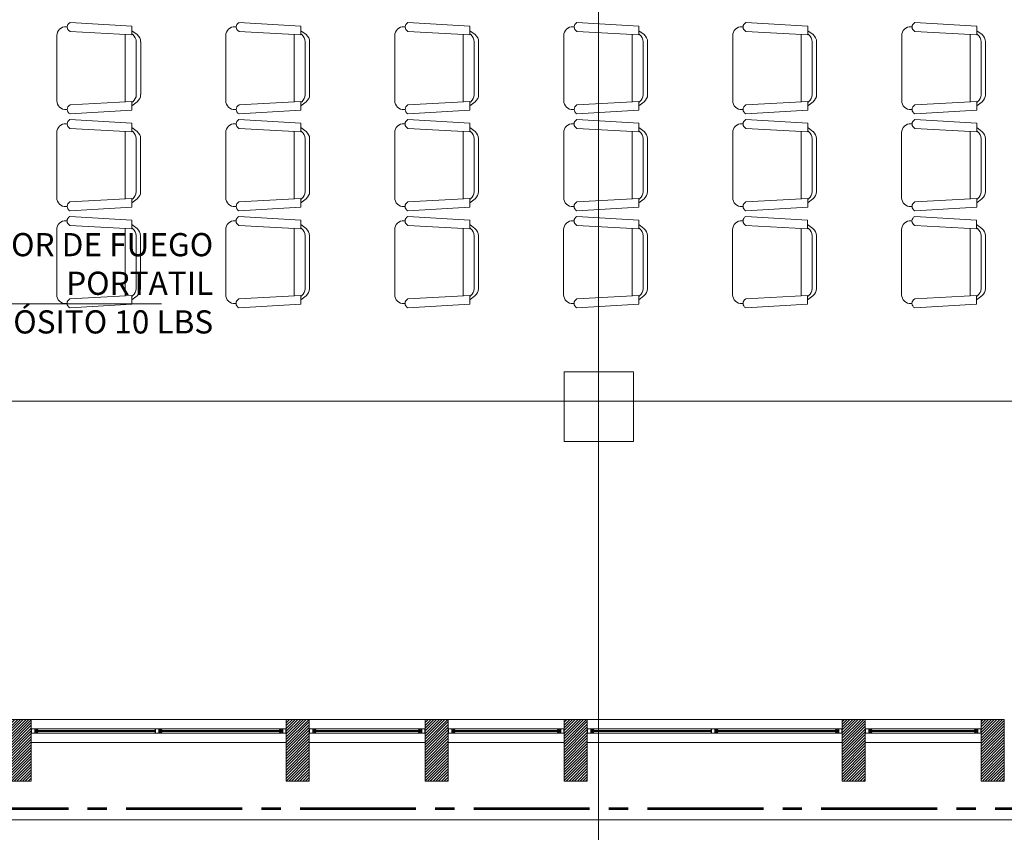
# Model space of a CAD drawing. Units: inches. Extents: x -403 to 2136, y -58 to 1667.
# Drawn here: x -316 to -309, y 157 to 162 of the extents above; entities that cross this region are included whole.
import ezdxf
from ezdxf import colors
from ezdxf.entities.mleader import LeaderData, LeaderLine
from ezdxf.math import Vec2, Vec3

# ---------------------------------------------------------------- set-up
doc = ezdxf.new("R2010")
doc.units = ezdxf.units.IN
doc.header["$MEASUREMENT"] = 0
doc.linetypes.add('CENTER2', pattern=[1.125, 0.75, -0.125, 0.125, -0.125])
for name, color, linetype, lineweight in [('1. ARQUITECTONICO', 251, 'Continuous', 0), ('HS INCENDIO', 13, 'CENTER2', 53), ('HS TEXTOS', 7, 'Continuous', 20)]:
    doc.layers.add(name, color=color, linetype=linetype, lineweight=lineweight)
doc.styles.add('100', font='simplex.shx', dxfattribs={"width": 0.8, "height": 0.17})
pattern_1 = [(45, (-301.182008, 169.56767), (-0.008980256, 0.008980256), [])]

msp = doc.modelspace()

# ---------------------------------------------------------------- hatches: boundary and pattern name
at = {"layer": '1. ARQUITECTONICO'}
h = msp.add_hatch(dxfattribs=at)
h.set_pattern_fill('LINE', color=256, scale=0.004, angle=45)
h.set_pattern_definition(pattern_1)
h.paths.add_polyline_path([(-315.582, 157.2727), (-315.582, 157.6727), (-315.432, 157.6727), (-315.432, 157.2727)])
h = msp.add_hatch(dxfattribs=at)
h.set_pattern_fill('LINE', color=256, scale=0.004, angle=45)
h.set_pattern_definition(pattern_1)
h.paths.add_polyline_path([(-313.782, 157.2727), (-313.782, 157.6727), (-313.632, 157.6727), (-313.632, 157.2727)])
h = msp.add_hatch(dxfattribs=at)
h.set_pattern_fill('LINE', color=256, scale=0.004, angle=45)
h.set_pattern_definition(pattern_1)
h.paths.add_polyline_path([(-312.882, 157.2727), (-312.882, 157.6727), (-312.732, 157.6727), (-312.732, 157.2727)])
h = msp.add_hatch(dxfattribs=at)
h.set_pattern_fill('LINE', color=256, scale=0.004, angle=45)
h.set_pattern_definition(pattern_1)
h.paths.add_polyline_path([(-311.982, 157.2727), (-311.982, 157.6727), (-311.832, 157.6727), (-311.832, 157.2727)])
h = msp.add_hatch(dxfattribs=at)
h.set_pattern_fill('LINE', color=256, scale=0.004, angle=45)
h.set_pattern_definition(pattern_1)
h.paths.add_polyline_path([(-310.182, 157.2727), (-310.182, 157.6727), (-310.032, 157.6727), (-310.032, 157.2727)])
h = msp.add_hatch(dxfattribs=at)
h.set_pattern_fill('LINE', color=256, scale=0.004, angle=45)
h.set_pattern_definition(pattern_1)
h.paths.add_polyline_path([(-309.282, 157.2727), (-309.282, 157.6727), (-309.132, 157.6727), (-309.132, 157.2727)])

# ---------------------------------------------------------------- linework, layer by layer
for p, q in [((-311.7594, 171.9103), (-311.7594, 150.9635)), ((-315.1811, 162.1841), (-314.7809, 162.1603)), ((-314.0871, 162.1841), (-313.6868, 162.1603)), ((-312.993, 162.1841), (-312.5928, 162.1603)), ((-311.899, 162.1841), (-311.4987, 162.1603)), ((-310.8049, 162.1841), (-310.4046, 162.1603)), ((-309.7109, 162.1841), (-309.3106, 162.1603)), ((-315.2063, 162.157), (-315.1994, 162.1566)), ((-315.1811, 162.127), (-314.7809, 162.1048)), ((-314.7809, 162.1603), (-314.7809, 162.1048)), ((-314.7466, 162.106), (-314.7809, 162.1317)), ((-314.1122, 162.157), (-314.1053, 162.1566)), ((-314.0871, 162.127), (-313.6868, 162.1048)), ((-313.6868, 162.1603), (-313.6868, 162.1048)), ((-313.6525, 162.106), (-313.6868, 162.1317)), ((-313.0182, 162.157), (-313.0113, 162.1566)), ((-312.993, 162.127), (-312.5928, 162.1048)), ((-312.5928, 162.1603), (-312.5928, 162.1048)), ((-312.5585, 162.106), (-312.5928, 162.1317)), ((-311.9241, 162.157), (-311.9172, 162.1566)), ((-311.899, 162.127), (-311.4987, 162.1048)), ((-311.4987, 162.1603), (-311.4987, 162.1048)), ((-311.4644, 162.106), (-311.4987, 162.1317)), ((-310.83, 162.157), (-310.8231, 162.1566)), ((-310.8049, 162.127), (-310.4046, 162.1048)), ((-310.4046, 162.1603), (-310.4046, 162.1048)), ((-310.3704, 162.106), (-310.4046, 162.1317)), ((-309.736, 162.157), (-309.7291, 162.1566)), ((-309.7109, 162.127), (-309.3106, 162.1048)), ((-309.3106, 162.1603), (-309.3106, 162.1048)), ((-309.2763, 162.106), (-309.3106, 162.1317)), ((-315.2666, 161.6779), (-315.2666, 162.0999)), ((-314.8235, 162.1071), (-314.8237, 161.6706)), ((-314.7752, 162.106), (-314.7809, 162.1103)), ((-314.7523, 162.0603), (-314.7523, 161.7175)), ((-314.7237, 162.0603), (-314.7237, 161.7175)), ((-314.1725, 161.6779), (-314.1725, 162.0999)), ((-313.7295, 162.1071), (-313.7297, 161.6706)), ((-313.6811, 162.106), (-313.6868, 162.1103)), ((-313.6582, 162.0603), (-313.6582, 161.7175)), ((-313.6297, 162.0603), (-313.6297, 161.7175)), ((-313.0785, 161.6779), (-313.0785, 162.0999)), ((-312.6354, 162.1071), (-312.6356, 161.6706)), ((-312.587, 162.106), (-312.5928, 162.1103)), ((-312.5642, 162.0603), (-312.5642, 161.7175)), ((-312.5356, 162.0603), (-312.5356, 161.7175)), ((-311.9844, 161.6779), (-311.9844, 162.0999)), ((-311.5413, 162.1071), (-311.5415, 161.6706)), ((-311.493, 162.106), (-311.4987, 162.1103)), ((-311.4701, 162.0603), (-311.4701, 161.7175)), ((-311.4416, 162.0603), (-311.4416, 161.7175)), ((-310.8904, 161.6779), (-310.8904, 162.0999)), ((-310.4473, 162.1071), (-310.4475, 161.6706)), ((-310.3989, 162.106), (-310.4046, 162.1103)), ((-310.3761, 162.0603), (-310.3761, 161.7175)), ((-310.3475, 162.0603), (-310.3475, 161.7175)), ((-309.7963, 161.6779), (-309.7963, 162.0999)), ((-309.3532, 162.1071), (-309.3534, 161.6706)), ((-309.3049, 162.106), (-309.3106, 162.1103)), ((-309.282, 162.0603), (-309.282, 161.7174)), ((-309.2534, 162.0603), (-309.2534, 161.7174)), ((-315.1811, 161.6508), (-314.7809, 161.673)), ((-314.7809, 161.6175), (-314.7809, 161.673)), ((-314.7466, 161.6717), (-314.7809, 161.646)), ((-314.7752, 161.6717), (-314.7809, 161.6675)), ((-314.0871, 161.6508), (-313.6868, 161.673)), ((-313.6868, 161.6175), (-313.6868, 161.673)), ((-313.6525, 161.6717), (-313.6868, 161.646)), ((-313.6811, 161.6717), (-313.6868, 161.6675)), ((-312.993, 161.6508), (-312.5928, 161.673)), ((-312.5928, 161.6175), (-312.5928, 161.673)), ((-312.5585, 161.6717), (-312.5928, 161.646)), ((-312.587, 161.6717), (-312.5928, 161.6675)), ((-311.899, 161.6508), (-311.4987, 161.673)), ((-311.4987, 161.6175), (-311.4987, 161.673)), ((-311.4644, 161.6717), (-311.4987, 161.646)), ((-311.493, 161.6717), (-311.4987, 161.6675)), ((-310.8049, 161.6508), (-310.4046, 161.673)), ((-310.4046, 161.6175), (-310.4046, 161.673)), ((-310.3704, 161.6717), (-310.4046, 161.646)), ((-310.3989, 161.6717), (-310.4046, 161.6675)), ((-309.7109, 161.6508), (-309.3106, 161.673)), ((-309.3106, 161.6174), (-309.3106, 161.673)), ((-309.2763, 161.6717), (-309.3106, 161.646)), ((-309.3049, 161.6717), (-309.3106, 161.6674)), ((-315.2063, 161.6208), (-315.1994, 161.6212)), ((-315.1811, 161.5936), (-314.7809, 161.6175)), ((-314.1122, 161.6208), (-314.1053, 161.6212)), ((-314.0871, 161.5936), (-313.6868, 161.6175)), ((-313.0182, 161.6208), (-313.0113, 161.6212)), ((-312.993, 161.5936), (-312.5928, 161.6175)), ((-311.9241, 161.6208), (-311.9172, 161.6212)), ((-311.899, 161.5936), (-311.4987, 161.6175)), ((-310.83, 161.6208), (-310.8231, 161.6212)), ((-310.8049, 161.5936), (-310.4046, 161.6175)), ((-309.736, 161.6208), (-309.7291, 161.6212)), ((-309.7109, 161.5936), (-309.3106, 161.6174)), ((-315.1814, 161.5562), (-314.7812, 161.5324)), ((-314.0874, 161.5562), (-313.6871, 161.5324)), ((-312.9933, 161.5562), (-312.5931, 161.5324)), ((-311.8993, 161.5562), (-311.499, 161.5324)), ((-310.8052, 161.5562), (-310.4049, 161.5324)), ((-309.7112, 161.5562), (-309.3109, 161.5324)), ((-315.2066, 161.529), (-315.1997, 161.5287)), ((-315.1814, 161.4991), (-314.7812, 161.4768)), ((-314.8238, 161.4792), (-314.824, 161.0427)), ((-314.7812, 161.5324), (-314.7812, 161.4768)), ((-314.7469, 161.4781), (-314.7812, 161.5038)), ((-314.7755, 161.4781), (-314.7812, 161.4824)), ((-314.1125, 161.529), (-314.1056, 161.5287)), ((-314.0874, 161.4991), (-313.6871, 161.4768)), ((-313.7298, 161.4792), (-313.73, 161.0427)), ((-313.6871, 161.5324), (-313.6871, 161.4768)), ((-313.6528, 161.4781), (-313.6871, 161.5038)), ((-313.6814, 161.4781), (-313.6871, 161.4824)), ((-313.0185, 161.529), (-313.0116, 161.5286)), ((-312.9933, 161.4991), (-312.5931, 161.4768)), ((-312.6357, 161.4792), (-312.6359, 161.0427)), ((-312.5931, 161.5324), (-312.5931, 161.4768)), ((-312.5588, 161.4781), (-312.5931, 161.5038)), ((-312.5873, 161.4781), (-312.5931, 161.4824)), ((-311.9244, 161.529), (-311.9175, 161.5286)), ((-311.8993, 161.4991), (-311.499, 161.4768)), ((-311.5416, 161.4792), (-311.5418, 161.0427)), ((-311.499, 161.5324), (-311.499, 161.4768)), ((-311.4647, 161.4781), (-311.499, 161.5038)), ((-311.4933, 161.4781), (-311.499, 161.4824)), ((-310.8303, 161.529), (-310.8234, 161.5286)), ((-310.8052, 161.4991), (-310.4049, 161.4768)), ((-310.4476, 161.4792), (-310.4478, 161.0427)), ((-310.4049, 161.5324), (-310.4049, 161.4768)), ((-310.3707, 161.4781), (-310.4049, 161.5038)), ((-310.3992, 161.4781), (-310.4049, 161.4824)), ((-309.7363, 161.529), (-309.7294, 161.5286)), ((-309.7112, 161.4991), (-309.3109, 161.4768)), ((-309.3535, 161.4792), (-309.3537, 161.0427)), ((-309.3109, 161.5324), (-309.3109, 161.4768)), ((-309.2766, 161.4781), (-309.3109, 161.5038)), ((-309.3052, 161.4781), (-309.3109, 161.4824)), ((-315.2669, 161.0499), (-315.2669, 161.472)), ((-314.7526, 161.4324), (-314.7526, 161.0895)), ((-314.724, 161.4324), (-314.724, 161.0895)), ((-314.1728, 161.0499), (-314.1728, 161.472)), ((-313.6585, 161.4324), (-313.6585, 161.0895)), ((-313.63, 161.4324), (-313.63, 161.0895)), ((-313.0788, 161.0499), (-313.0788, 161.472)), ((-312.5645, 161.4324), (-312.5645, 161.0895)), ((-312.5359, 161.4324), (-312.5359, 161.0895)), ((-311.9847, 161.0499), (-311.9847, 161.472)), ((-311.4704, 161.4324), (-311.4704, 161.0895)), ((-311.4419, 161.4324), (-311.4419, 161.0895)), ((-310.8907, 161.0499), (-310.8907, 161.472)), ((-310.3764, 161.4324), (-310.3764, 161.0895)), ((-310.3478, 161.4324), (-310.3478, 161.0895)), ((-309.7966, 161.0499), (-309.7966, 161.472)), ((-309.2823, 161.4324), (-309.2823, 161.0895)), ((-309.2537, 161.4324), (-309.2537, 161.0895)), ((-315.1814, 161.0228), (-314.7812, 161.0451)), ((-314.7812, 160.9895), (-314.7812, 161.0451)), ((-314.7469, 161.0438), (-314.7812, 161.0181)), ((-314.7755, 161.0438), (-314.7812, 161.0395)), ((-314.0874, 161.0228), (-313.6871, 161.0451)), ((-313.6871, 160.9895), (-313.6871, 161.0451)), ((-313.6528, 161.0438), (-313.6871, 161.0181)), ((-313.6814, 161.0438), (-313.6871, 161.0395)), ((-312.9933, 161.0228), (-312.5931, 161.0451)), ((-312.5931, 160.9895), (-312.5931, 161.0451)), ((-312.5588, 161.0438), (-312.5931, 161.0181)), ((-312.5873, 161.0438), (-312.5931, 161.0395)), ((-311.8993, 161.0228), (-311.499, 161.0451)), ((-311.499, 160.9895), (-311.499, 161.0451)), ((-311.4647, 161.0438), (-311.499, 161.0181)), ((-311.4933, 161.0438), (-311.499, 161.0395)), ((-310.8052, 161.0228), (-310.4049, 161.0451)), ((-310.4049, 160.9895), (-310.4049, 161.0451)), ((-310.3707, 161.0438), (-310.4049, 161.0181)), ((-310.3992, 161.0438), (-310.4049, 161.0395)), ((-309.7112, 161.0228), (-309.3109, 161.0451)), ((-309.3109, 160.9895), (-309.3109, 161.0451)), ((-309.2766, 161.0438), (-309.3109, 161.0181)), ((-309.3052, 161.0438), (-309.3109, 161.0395)), ((-315.2066, 160.9929), (-315.1997, 160.9933)), ((-315.1814, 160.9657), (-314.7812, 160.9895)), ((-314.1125, 160.9929), (-314.1056, 160.9933)), ((-314.0874, 160.9657), (-313.6871, 160.9895)), ((-313.0185, 160.9929), (-313.0116, 160.9933)), ((-312.9933, 160.9657), (-312.5931, 160.9895)), ((-311.9244, 160.9929), (-311.9175, 160.9933)), ((-311.8993, 160.9657), (-311.499, 160.9895)), ((-310.8303, 160.9929), (-310.8234, 160.9933)), ((-310.8052, 160.9657), (-310.4049, 160.9895)), ((-309.7363, 160.9929), (-309.7294, 160.9933)), ((-309.7112, 160.9657), (-309.3109, 160.9895)), ((-315.1817, 160.9283), (-314.7815, 160.9045)), ((-314.0877, 160.9283), (-313.6874, 160.9045)), ((-312.9936, 160.9283), (-312.5934, 160.9045)), ((-311.8996, 160.9283), (-311.4993, 160.9045)), ((-310.8055, 160.9283), (-310.4052, 160.9044)), ((-309.7115, 160.9283), (-309.3112, 160.9044)), ((-315.2672, 160.422), (-315.2672, 160.8441)), ((-315.2069, 160.9011), (-315.2, 160.9007)), ((-315.1817, 160.8711), (-314.7815, 160.8489)), ((-314.8241, 160.8513), (-314.8243, 160.4148)), ((-314.7815, 160.9045), (-314.7815, 160.8489)), ((-314.7472, 160.8502), (-314.7815, 160.8759)), ((-314.7758, 160.8502), (-314.7815, 160.8545)), ((-314.1731, 160.422), (-314.1731, 160.8441)), ((-314.1128, 160.9011), (-314.1059, 160.9007)), ((-314.0877, 160.8711), (-313.6874, 160.8489)), ((-313.7301, 160.8513), (-313.7303, 160.4148)), ((-313.6874, 160.9045), (-313.6874, 160.8489)), ((-313.6531, 160.8502), (-313.6874, 160.8759)), ((-313.6817, 160.8502), (-313.6874, 160.8545)), ((-313.0791, 160.422), (-313.0791, 160.844)), ((-313.0188, 160.9011), (-313.0119, 160.9007)), ((-312.9936, 160.8711), (-312.5934, 160.8489)), ((-312.636, 160.8513), (-312.6362, 160.4148)), ((-312.5934, 160.9045), (-312.5934, 160.8489)), ((-312.5591, 160.8502), (-312.5934, 160.8759)), ((-312.5876, 160.8502), (-312.5934, 160.8545)), ((-311.985, 160.422), (-311.985, 160.844)), ((-311.9247, 160.9011), (-311.9178, 160.9007)), ((-311.8996, 160.8711), (-311.4993, 160.8489)), ((-311.5419, 160.8513), (-311.5421, 160.4148)), ((-311.4993, 160.9045), (-311.4993, 160.8489)), ((-311.465, 160.8502), (-311.4993, 160.8759)), ((-311.4936, 160.8502), (-311.4993, 160.8545)), ((-310.891, 160.422), (-310.891, 160.844)), ((-310.8306, 160.9011), (-310.8237, 160.9007)), ((-310.8055, 160.8711), (-310.4052, 160.8489)), ((-310.4479, 160.8513), (-310.4481, 160.4148)), ((-310.4052, 160.9044), (-310.4052, 160.8489)), ((-310.371, 160.8502), (-310.4052, 160.8759)), ((-310.3995, 160.8502), (-310.4052, 160.8544)), ((-309.7969, 160.422), (-309.7969, 160.844)), ((-309.7366, 160.9011), (-309.7297, 160.9007)), ((-309.7115, 160.8711), (-309.3112, 160.8489)), ((-309.3538, 160.8513), (-309.354, 160.4148)), ((-309.3112, 160.9044), (-309.3112, 160.8489)), ((-309.2769, 160.8502), (-309.3112, 160.8759)), ((-309.3055, 160.8502), (-309.3112, 160.8544)), ((-314.7529, 160.8045), (-314.7529, 160.4616)), ((-314.7243, 160.8045), (-314.7243, 160.4616)), ((-313.6588, 160.8045), (-313.6588, 160.4616)), ((-313.6303, 160.8045), (-313.6303, 160.4616)), ((-312.5648, 160.8045), (-312.5648, 160.4616)), ((-312.5362, 160.8045), (-312.5362, 160.4616)), ((-311.4707, 160.8045), (-311.4707, 160.4616)), ((-311.4422, 160.8045), (-311.4422, 160.4616)), ((-310.3767, 160.8044), (-310.3767, 160.4616)), ((-310.3481, 160.8044), (-310.3481, 160.4616)), ((-309.2826, 160.8044), (-309.2826, 160.4616)), ((-309.254, 160.8044), (-309.254, 160.4616)), ((-315.1817, 160.3949), (-314.7815, 160.4172)), ((-314.7815, 160.3616), (-314.7815, 160.4172)), ((-314.7472, 160.4159), (-314.7815, 160.3902)), ((-314.7758, 160.4159), (-314.7815, 160.4116)), ((-314.0877, 160.3949), (-313.6874, 160.4172)), ((-313.6874, 160.3616), (-313.6874, 160.4172)), ((-313.6531, 160.4159), (-313.6874, 160.3902)), ((-313.6817, 160.4159), (-313.6874, 160.4116)), ((-312.9936, 160.3949), (-312.5934, 160.4172)), ((-312.5934, 160.3616), (-312.5934, 160.4172)), ((-312.5591, 160.4159), (-312.5934, 160.3902)), ((-312.5876, 160.4159), (-312.5934, 160.4116)), ((-311.8996, 160.3949), (-311.4993, 160.4171)), ((-311.4993, 160.3616), (-311.4993, 160.4171)), ((-311.465, 160.4159), (-311.4993, 160.3902)), ((-311.4936, 160.4159), (-311.4993, 160.4116)), ((-310.8055, 160.3949), (-310.4052, 160.4171)), ((-310.4052, 160.3616), (-310.4052, 160.4171)), ((-310.371, 160.4159), (-310.4052, 160.3902)), ((-310.3995, 160.4159), (-310.4052, 160.4116)), ((-309.7115, 160.3949), (-309.3112, 160.4171)), ((-309.3112, 160.3616), (-309.3112, 160.4171)), ((-309.2769, 160.4159), (-309.3112, 160.3902)), ((-309.3055, 160.4159), (-309.3112, 160.4116)), ((-315.2069, 160.365), (-315.2, 160.3653)), ((-315.1817, 160.3378), (-314.7815, 160.3616)), ((-314.1128, 160.365), (-314.1059, 160.3653)), ((-314.0877, 160.3378), (-313.6874, 160.3616)), ((-313.0188, 160.3649), (-313.0119, 160.3653)), ((-312.9936, 160.3378), (-312.5934, 160.3616)), ((-311.9247, 160.3649), (-311.9178, 160.3653)), ((-311.8996, 160.3378), (-311.4993, 160.3616)), ((-310.8306, 160.3649), (-310.8237, 160.3653)), ((-310.8055, 160.3378), (-310.4052, 160.3616)), ((-309.7366, 160.3649), (-309.7297, 160.3653)), ((-309.7115, 160.3378), (-309.3112, 160.3616)), ((-320.9294, 159.7337), (-252.7018, 159.7337)), ((-313.782, 157.6727), (-315.432, 157.6727)), ((-313.632, 157.6727), (-312.882, 157.6727)), ((-312.732, 157.6727), (-311.982, 157.6727)), ((-310.182, 157.6727), (-311.832, 157.6727)), ((-310.032, 157.6727), (-309.282, 157.6727)), ((-315.392, 157.6127), (-313.822, 157.6127)), ((-314.6291, 157.6007), (-315.39, 157.6007)), ((-315.39, 157.5947), (-314.6291, 157.5947)), ((-313.824, 157.6007), (-314.5968, 157.6007)), ((-314.5968, 157.5947), (-313.824, 157.5947)), ((-312.922, 157.6127), (-313.592, 157.6127)), ((-313.59, 157.6007), (-312.924, 157.6007)), ((-312.924, 157.5947), (-313.59, 157.5947)), ((-312.022, 157.6127), (-312.692, 157.6127)), ((-312.69, 157.6007), (-312.024, 157.6007)), ((-312.024, 157.5947), (-312.69, 157.5947)), ((-311.792, 157.6127), (-310.222, 157.6127)), ((-311.0291, 157.6007), (-311.79, 157.6007)), ((-311.79, 157.5947), (-311.0291, 157.5947)), ((-310.224, 157.6007), (-310.9968, 157.6007)), ((-310.9968, 157.5947), (-310.224, 157.5947)), ((-309.322, 157.6127), (-309.992, 157.6127)), ((-309.99, 157.6007), (-309.324, 157.6007)), ((-309.324, 157.5947), (-309.99, 157.5947)), ((-315.392, 157.5827), (-313.822, 157.5827)), ((-312.922, 157.5827), (-313.592, 157.5827)), ((-312.022, 157.5827), (-312.692, 157.5827)), ((-311.792, 157.5827), (-310.222, 157.5827)), ((-309.322, 157.5827), (-309.992, 157.5827)), ((-313.782, 157.5227), (-315.432, 157.5227)), ((-313.632, 157.5227), (-312.882, 157.5227)), ((-312.732, 157.5227), (-311.982, 157.5227)), ((-310.182, 157.5227), (-311.832, 157.5227)), ((-310.032, 157.5227), (-309.282, 157.5227)), ((-318.782, 157.0227), (-307.482, 157.0227))]:
    msp.add_line(p, q, dxfattribs=at)
for points in [[(-311.982, 159.9227), (-311.532, 159.9227), (-311.532, 159.4727), (-311.982, 159.4727)], [(-315.582, 157.2727), (-315.582, 157.6727), (-315.432, 157.6727), (-315.432, 157.2727)], [(-313.782, 157.2727), (-313.782, 157.6727), (-313.632, 157.6727), (-313.632, 157.2727)], [(-312.882, 157.2727), (-312.882, 157.6727), (-312.732, 157.6727), (-312.732, 157.2727)], [(-311.982, 157.2727), (-311.982, 157.6727), (-311.832, 157.6727), (-311.832, 157.2727)], [(-310.182, 157.2727), (-310.182, 157.6727), (-310.032, 157.6727), (-310.032, 157.2727)], [(-309.282, 157.2727), (-309.282, 157.6727), (-309.132, 157.6727), (-309.132, 157.2727)]]:
    msp.add_lwpolyline(points, close=True, dxfattribs=at)
at = {"layer": '1. ARQUITECTONICO', "flags": 128}
for points in [[(-315.392, 157.5827), (-315.392, 157.5907), (-315.394, 157.5907), (-315.394, 157.5847), (-315.408, 157.5847), (-315.408, 157.6107), (-315.394, 157.6107), (-315.394, 157.6047), (-315.392, 157.6047), (-315.392, 157.6127), (-315.41, 157.6127), (-315.432, 157.6127), (-315.432, 157.5827), (-315.4141, 157.5827)], [(-315.43, 157.5847), (-315.41, 157.5847), (-315.41, 157.6107), (-315.43, 157.6107)], [(-315.4027, 157.5907), (-315.394, 157.5907), (-315.39, 157.5907), (-315.39, 157.5947), (-315.3997, 157.5947), (-315.3997, 157.6007), (-315.39, 157.6007), (-315.39, 157.6047), (-315.394, 157.6047), (-315.4027, 157.6047), (-315.4027, 157.5947)], [(-314.5891, 157.6127), (-314.5891, 157.6047), (-314.5911, 157.6047), (-314.5911, 157.6107), (-314.605, 157.6107), (-314.605, 157.5847), (-314.5911, 157.5847), (-314.5911, 157.5907), (-314.5891, 157.5907), (-314.5891, 157.5827), (-314.607, 157.5827), (-314.6291, 157.5827), (-314.6291, 157.6127), (-314.6111, 157.6127)], [(-314.6271, 157.6107), (-314.607, 157.6107), (-314.607, 157.5847), (-314.6271, 157.5847)], [(-314.5998, 157.6047), (-314.5911, 157.6047), (-314.5871, 157.6047), (-314.5871, 157.6007), (-314.5968, 157.6007), (-314.5968, 157.5947), (-314.5871, 157.5947), (-314.5871, 157.5907), (-314.5911, 157.5907), (-314.5998, 157.5907), (-314.5998, 157.6007)], [(-313.8113, 157.5907), (-313.82, 157.5907), (-313.824, 157.5907), (-313.824, 157.5947), (-313.8143, 157.5947), (-313.8143, 157.6007), (-313.824, 157.6007), (-313.824, 157.6047), (-313.82, 157.6047), (-313.8113, 157.6047), (-313.8113, 157.5947)], [(-313.822, 157.5827), (-313.822, 157.5907), (-313.82, 157.5907), (-313.82, 157.5847), (-313.8061, 157.5847), (-313.8061, 157.6107), (-313.82, 157.6107), (-313.82, 157.6047), (-313.822, 157.6047), (-313.822, 157.6127), (-313.8041, 157.6127), (-313.782, 157.6127), (-313.782, 157.5827), (-313.8, 157.5827)], [(-313.784, 157.5847), (-313.8041, 157.5847), (-313.8041, 157.6107), (-313.784, 157.6107)], [(-313.592, 157.5827), (-313.592, 157.5907), (-313.594, 157.5907), (-313.594, 157.5847), (-313.608, 157.5847), (-313.608, 157.6107), (-313.594, 157.6107), (-313.594, 157.6047), (-313.592, 157.6047), (-313.592, 157.6127), (-313.61, 157.6127), (-313.632, 157.6127), (-313.632, 157.5827), (-313.6141, 157.5827)], [(-313.63, 157.5847), (-313.61, 157.5847), (-313.61, 157.6107), (-313.63, 157.6107)], [(-313.6027, 157.5907), (-313.594, 157.5907), (-313.59, 157.5907), (-313.59, 157.5947), (-313.5997, 157.5947), (-313.5997, 157.6007), (-313.59, 157.6007), (-313.59, 157.6047), (-313.594, 157.6047), (-313.6027, 157.6047), (-313.6027, 157.5947)], [(-312.9113, 157.5907), (-312.92, 157.5907), (-312.924, 157.5907), (-312.924, 157.5947), (-312.9143, 157.5947), (-312.9143, 157.6007), (-312.924, 157.6007), (-312.924, 157.6047), (-312.92, 157.6047), (-312.9113, 157.6047), (-312.9113, 157.5947)], [(-312.922, 157.5827), (-312.922, 157.5907), (-312.92, 157.5907), (-312.92, 157.5847), (-312.9061, 157.5847), (-312.9061, 157.6107), (-312.92, 157.6107), (-312.92, 157.6047), (-312.922, 157.6047), (-312.922, 157.6127), (-312.9041, 157.6127), (-312.882, 157.6127), (-312.882, 157.5827), (-312.9, 157.5827)], [(-312.884, 157.5847), (-312.9041, 157.5847), (-312.9041, 157.6107), (-312.884, 157.6107)], [(-312.692, 157.5827), (-312.692, 157.5907), (-312.694, 157.5907), (-312.694, 157.5847), (-312.708, 157.5847), (-312.708, 157.6107), (-312.694, 157.6107), (-312.694, 157.6047), (-312.692, 157.6047), (-312.692, 157.6127), (-312.71, 157.6127), (-312.732, 157.6127), (-312.732, 157.5827), (-312.7141, 157.5827)], [(-312.73, 157.5847), (-312.71, 157.5847), (-312.71, 157.6107), (-312.73, 157.6107)], [(-312.7027, 157.5907), (-312.694, 157.5907), (-312.69, 157.5907), (-312.69, 157.5947), (-312.6997, 157.5947), (-312.6997, 157.6007), (-312.69, 157.6007), (-312.69, 157.6047), (-312.694, 157.6047), (-312.7027, 157.6047), (-312.7027, 157.5947)], [(-312.0113, 157.5907), (-312.02, 157.5907), (-312.024, 157.5907), (-312.024, 157.5947), (-312.0143, 157.5947), (-312.0143, 157.6007), (-312.024, 157.6007), (-312.024, 157.6047), (-312.02, 157.6047), (-312.0113, 157.6047), (-312.0113, 157.5947)], [(-312.022, 157.5827), (-312.022, 157.5907), (-312.02, 157.5907), (-312.02, 157.5847), (-312.0061, 157.5847), (-312.0061, 157.6107), (-312.02, 157.6107), (-312.02, 157.6047), (-312.022, 157.6047), (-312.022, 157.6127), (-312.0041, 157.6127), (-311.982, 157.6127), (-311.982, 157.5827), (-312, 157.5827)], [(-311.984, 157.5847), (-312.0041, 157.5847), (-312.0041, 157.6107), (-311.984, 157.6107)], [(-311.792, 157.5827), (-311.792, 157.5907), (-311.794, 157.5907), (-311.794, 157.5847), (-311.808, 157.5847), (-311.808, 157.6107), (-311.794, 157.6107), (-311.794, 157.6047), (-311.792, 157.6047), (-311.792, 157.6127), (-311.81, 157.6127), (-311.832, 157.6127), (-311.832, 157.5827), (-311.8141, 157.5827)], [(-311.83, 157.5847), (-311.81, 157.5847), (-311.81, 157.6107), (-311.83, 157.6107)], [(-311.8027, 157.5907), (-311.794, 157.5907), (-311.79, 157.5907), (-311.79, 157.5947), (-311.7997, 157.5947), (-311.7997, 157.6007), (-311.79, 157.6007), (-311.79, 157.6047), (-311.794, 157.6047), (-311.8027, 157.6047), (-311.8027, 157.5947)], [(-310.9891, 157.6127), (-310.9891, 157.6047), (-310.9911, 157.6047), (-310.9911, 157.6107), (-311.005, 157.6107), (-311.005, 157.5847), (-310.9911, 157.5847), (-310.9911, 157.5907), (-310.9891, 157.5907), (-310.9891, 157.5827), (-311.007, 157.5827), (-311.0291, 157.5827), (-311.0291, 157.6127), (-311.0111, 157.6127)], [(-311.0271, 157.6107), (-311.007, 157.6107), (-311.007, 157.5847), (-311.0271, 157.5847)], [(-310.9998, 157.6047), (-310.9911, 157.6047), (-310.9871, 157.6047), (-310.9871, 157.6007), (-310.9968, 157.6007), (-310.9968, 157.5947), (-310.9871, 157.5947), (-310.9871, 157.5907), (-310.9911, 157.5907), (-310.9998, 157.5907), (-310.9998, 157.6007)], [(-310.2113, 157.5907), (-310.22, 157.5907), (-310.224, 157.5907), (-310.224, 157.5947), (-310.2143, 157.5947), (-310.2143, 157.6007), (-310.224, 157.6007), (-310.224, 157.6047), (-310.22, 157.6047), (-310.2113, 157.6047), (-310.2113, 157.5947)], [(-310.222, 157.5827), (-310.222, 157.5907), (-310.22, 157.5907), (-310.22, 157.5847), (-310.2061, 157.5847), (-310.2061, 157.6107), (-310.22, 157.6107), (-310.22, 157.6047), (-310.222, 157.6047), (-310.222, 157.6127), (-310.2041, 157.6127), (-310.182, 157.6127), (-310.182, 157.5827), (-310.2, 157.5827)], [(-310.184, 157.5847), (-310.2041, 157.5847), (-310.2041, 157.6107), (-310.184, 157.6107)], [(-309.992, 157.5827), (-309.992, 157.5907), (-309.994, 157.5907), (-309.994, 157.5847), (-310.008, 157.5847), (-310.008, 157.6107), (-309.994, 157.6107), (-309.994, 157.6047), (-309.992, 157.6047), (-309.992, 157.6127), (-310.01, 157.6127), (-310.032, 157.6127), (-310.032, 157.5827), (-310.0141, 157.5827)], [(-310.03, 157.5847), (-310.01, 157.5847), (-310.01, 157.6107), (-310.03, 157.6107)], [(-310.0027, 157.5907), (-309.994, 157.5907), (-309.99, 157.5907), (-309.99, 157.5947), (-309.9997, 157.5947), (-309.9997, 157.6007), (-309.99, 157.6007), (-309.99, 157.6047), (-309.994, 157.6047), (-310.0027, 157.6047), (-310.0027, 157.5947)], [(-309.3113, 157.5907), (-309.32, 157.5907), (-309.324, 157.5907), (-309.324, 157.5947), (-309.3143, 157.5947), (-309.3143, 157.6007), (-309.324, 157.6007), (-309.324, 157.6047), (-309.32, 157.6047), (-309.3113, 157.6047), (-309.3113, 157.5947)], [(-309.322, 157.5827), (-309.322, 157.5907), (-309.32, 157.5907), (-309.32, 157.5847), (-309.3061, 157.5847), (-309.3061, 157.6107), (-309.32, 157.6107), (-309.32, 157.6047), (-309.322, 157.6047), (-309.322, 157.6127), (-309.3041, 157.6127), (-309.282, 157.6127), (-309.282, 157.5827), (-309.3, 157.5827)], [(-309.284, 157.5847), (-309.3041, 157.5847), (-309.3041, 157.6107), (-309.284, 157.6107)]]:
    msp.add_lwpolyline(points, close=True, dxfattribs=at)
at = {"layer": '1. ARQUITECTONICO'}
for centre, radius, start, end in [((-315.1679, 162.1556), 0.0315, 114.86204, 245.13779), ((-314.0738, 162.1556), 0.0315, 114.86204, 245.13779), ((-312.9798, 162.1556), 0.0315, 114.86204, 245.13779), ((-311.8857, 162.1556), 0.0315, 114.86204, 245.13779), ((-310.7917, 162.1556), 0.0315, 114.86204, 245.13779), ((-309.6976, 162.1556), 0.0315, 114.86204, 245.13779), ((-315.2094, 162.0999), 0.0571, 86.82006, 179.99992), ((-314.1154, 162.0999), 0.0571, 86.82006, 179.99992), ((-313.0213, 162.0999), 0.0571, 86.82006, 179.99992), ((-311.9273, 162.0999), 0.0571, 86.82006, 179.99992), ((-310.8332, 162.0999), 0.0571, 86.82006, 179.99992), ((-309.7392, 162.0999), 0.0571, 86.82006, 179.99992), ((-314.8094, 162.0603), 0.0571, 359.99993, 53.13002), ((-314.7809, 162.0603), 0.0571, 359.99993, 53.13002), ((-313.7154, 162.0603), 0.0571, 359.99993, 53.13002), ((-313.6868, 162.0603), 0.0571, 359.99993, 53.13002), ((-312.6213, 162.0603), 0.0571, 359.99993, 53.13002), ((-312.5928, 162.0603), 0.0571, 359.99993, 53.13002), ((-311.5273, 162.0603), 0.0571, 359.99993, 53.13002), ((-311.4987, 162.0603), 0.0571, 359.99993, 53.13002), ((-310.4332, 162.0603), 0.0571, 359.99993, 53.13002), ((-310.4046, 162.0603), 0.0571, 359.99993, 53.13002), ((-309.3392, 162.0603), 0.0571, 359.99993, 53.13002), ((-309.3106, 162.0603), 0.0571, 359.99993, 53.13002), ((-315.2094, 161.6779), 0.0571, 179.9999, 273.17968), ((-314.8094, 161.7175), 0.0571, 306.86982, 359.99993), ((-314.7809, 161.7175), 0.0571, 306.86982, 359.99993), ((-314.1154, 161.6779), 0.0571, 179.9999, 273.17968), ((-313.7154, 161.7175), 0.0571, 306.86982, 359.99993), ((-313.6868, 161.7175), 0.0571, 306.86982, 359.99993), ((-313.0213, 161.6779), 0.0571, 179.9999, 273.17968), ((-312.6213, 161.7175), 0.0571, 306.86982, 359.99993), ((-312.5928, 161.7175), 0.0571, 306.86982, 359.99993), ((-311.9273, 161.6779), 0.0571, 179.9999, 273.17968), ((-311.5273, 161.7175), 0.0571, 306.86982, 359.99993), ((-311.4987, 161.7175), 0.0571, 306.86982, 359.99993), ((-310.8332, 161.6779), 0.0571, 179.9999, 273.17968), ((-310.4332, 161.7175), 0.0571, 306.86982, 359.99993), ((-310.4046, 161.7175), 0.0571, 306.86982, 359.99993), ((-309.7392, 161.6779), 0.0571, 179.9999, 273.17968), ((-309.3392, 161.7174), 0.0571, 306.86982, 359.99993), ((-309.3106, 161.7174), 0.0571, 306.86982, 359.99993), ((-315.1679, 161.6222), 0.0315, 114.86204, 245.13779), ((-314.0738, 161.6222), 0.0315, 114.86204, 245.13779), ((-312.9798, 161.6222), 0.0315, 114.86204, 245.13779), ((-311.8857, 161.6222), 0.0315, 114.86204, 245.13779), ((-310.7917, 161.6222), 0.0315, 114.86204, 245.13779), ((-309.6976, 161.6222), 0.0315, 114.86204, 245.13779), ((-315.1682, 161.5276), 0.0315, 114.86204, 245.13779), ((-314.0741, 161.5276), 0.0315, 114.86204, 245.13779), ((-312.9801, 161.5276), 0.0315, 114.86204, 245.13779), ((-311.886, 161.5276), 0.0315, 114.86204, 245.13779), ((-310.792, 161.5276), 0.0315, 114.86204, 245.13779), ((-309.6979, 161.5276), 0.0315, 114.86204, 245.13779), ((-315.2097, 161.472), 0.0571, 86.82006, 179.99992), ((-314.1157, 161.472), 0.0571, 86.82006, 179.99992), ((-313.0216, 161.472), 0.0571, 86.82006, 179.99992), ((-311.9276, 161.472), 0.0571, 86.82006, 179.99992), ((-310.8335, 161.472), 0.0571, 86.82006, 179.99992), ((-309.7395, 161.472), 0.0571, 86.82006, 179.99992), ((-314.8097, 161.4324), 0.0571, 359.99993, 53.13002), ((-314.7812, 161.4324), 0.0571, 359.99993, 53.13002), ((-313.7157, 161.4324), 0.0571, 359.99993, 53.13002), ((-313.6871, 161.4324), 0.0571, 359.99993, 53.13002), ((-312.6216, 161.4324), 0.0571, 359.99993, 53.13002), ((-312.5931, 161.4324), 0.0571, 359.99993, 53.13002), ((-311.5276, 161.4324), 0.0571, 359.99993, 53.13002), ((-311.499, 161.4324), 0.0571, 359.99993, 53.13002), ((-310.4335, 161.4324), 0.0571, 359.99993, 53.13002), ((-310.4049, 161.4324), 0.0571, 359.99993, 53.13002), ((-309.3395, 161.4324), 0.0571, 359.99993, 53.13002), ((-309.3109, 161.4324), 0.0571, 359.99993, 53.13002), ((-315.2097, 161.0499), 0.0571, 179.9999, 273.17968), ((-314.8097, 161.0895), 0.0571, 306.86982, 359.99993), ((-314.7812, 161.0895), 0.0571, 306.86982, 359.99993), ((-314.1157, 161.0499), 0.0571, 179.9999, 273.17968), ((-313.7157, 161.0895), 0.0571, 306.86982, 359.99993), ((-313.6871, 161.0895), 0.0571, 306.86982, 359.99993), ((-313.0216, 161.0499), 0.0571, 179.9999, 273.17968), ((-312.6216, 161.0895), 0.0571, 306.86982, 359.99993), ((-312.5931, 161.0895), 0.0571, 306.86982, 359.99993), ((-311.9276, 161.0499), 0.0571, 179.9999, 273.17968), ((-311.5276, 161.0895), 0.0571, 306.86982, 359.99993), ((-311.499, 161.0895), 0.0571, 306.86982, 359.99993), ((-310.8335, 161.0499), 0.0571, 179.9999, 273.17968), ((-310.4335, 161.0895), 0.0571, 306.86982, 359.99993), ((-310.4049, 161.0895), 0.0571, 306.86982, 359.99993), ((-309.7395, 161.0499), 0.0571, 179.9999, 273.17968), ((-309.3395, 161.0895), 0.0571, 306.86982, 359.99993), ((-309.3109, 161.0895), 0.0571, 306.86982, 359.99993), ((-315.1682, 160.9943), 0.0315, 114.86204, 245.13779), ((-314.0741, 160.9943), 0.0315, 114.86204, 245.13779), ((-312.9801, 160.9943), 0.0315, 114.86204, 245.13779), ((-311.886, 160.9943), 0.0315, 114.86204, 245.13779), ((-310.792, 160.9943), 0.0315, 114.86204, 245.13779), ((-309.6979, 160.9943), 0.0315, 114.86204, 245.13779), ((-315.1685, 160.8997), 0.0315, 114.86204, 245.13779), ((-314.0744, 160.8997), 0.0315, 114.86204, 245.13779), ((-312.9804, 160.8997), 0.0315, 114.86204, 245.13779), ((-311.8863, 160.8997), 0.0315, 114.86204, 245.13779), ((-310.7923, 160.8997), 0.0315, 114.86204, 245.13779), ((-309.6982, 160.8997), 0.0315, 114.86204, 245.13779), ((-315.21, 160.8441), 0.0571, 86.82006, 179.99992), ((-314.81, 160.8045), 0.0571, 359.99993, 53.13002), ((-314.7815, 160.8045), 0.0571, 359.99993, 53.13002), ((-314.116, 160.8441), 0.0571, 86.82006, 179.99992), ((-313.716, 160.8045), 0.0571, 359.99993, 53.13002), ((-313.6874, 160.8045), 0.0571, 359.99993, 53.13002), ((-313.0219, 160.844), 0.0571, 86.82006, 179.99992), ((-312.6219, 160.8045), 0.0571, 359.99993, 53.13002), ((-312.5934, 160.8045), 0.0571, 359.99993, 53.13002), ((-311.9279, 160.844), 0.0571, 86.82006, 179.99992), ((-311.5279, 160.8045), 0.0571, 359.99993, 53.13002), ((-311.4993, 160.8045), 0.0571, 359.99993, 53.13002), ((-310.8338, 160.844), 0.0571, 86.82006, 179.99992), ((-310.4338, 160.8044), 0.0571, 359.99993, 53.13002), ((-310.4052, 160.8044), 0.0571, 359.99993, 53.13002), ((-309.7398, 160.844), 0.0571, 86.82006, 179.99992), ((-309.3398, 160.8044), 0.0571, 359.99993, 53.13002), ((-309.3112, 160.8044), 0.0571, 359.99993, 53.13002), ((-314.81, 160.4616), 0.0571, 306.86982, 359.99993), ((-314.7815, 160.4616), 0.0571, 306.86982, 359.99993), ((-313.716, 160.4616), 0.0571, 306.86982, 359.99993), ((-313.6874, 160.4616), 0.0571, 306.86982, 359.99993), ((-312.6219, 160.4616), 0.0571, 306.86982, 359.99993), ((-312.5934, 160.4616), 0.0571, 306.86982, 359.99993), ((-311.5279, 160.4616), 0.0571, 306.86982, 359.99993), ((-311.4993, 160.4616), 0.0571, 306.86982, 359.99993), ((-310.4338, 160.4616), 0.0571, 306.86982, 359.99993), ((-310.4052, 160.4616), 0.0571, 306.86982, 359.99993), ((-309.3398, 160.4616), 0.0571, 306.86982, 359.99993), ((-309.3112, 160.4616), 0.0571, 306.86982, 359.99993), ((-315.21, 160.422), 0.0571, 179.9999, 273.17968), ((-314.116, 160.422), 0.0571, 179.9999, 273.17968), ((-313.0219, 160.422), 0.0571, 179.9999, 273.17968), ((-311.9279, 160.422), 0.0571, 179.9999, 273.17968), ((-310.8338, 160.422), 0.0571, 179.9999, 273.17968), ((-309.7398, 160.422), 0.0571, 179.9999, 273.17968), ((-315.1685, 160.3663), 0.0315, 114.86204, 245.13779), ((-314.0744, 160.3663), 0.0315, 114.86204, 245.13779), ((-312.9804, 160.3663), 0.0315, 114.86204, 245.13779), ((-311.8863, 160.3663), 0.0315, 114.86204, 245.13779), ((-310.7923, 160.3663), 0.0315, 114.86204, 245.13779), ((-309.6982, 160.3663), 0.0315, 114.86204, 245.13779)]:
    msp.add_arc(centre, radius, start, end, dxfattribs=at)
at = {"layer": 'HS INCENDIO', "color": 1}
msp.add_line((-315.942, 157.095), (-301.7923, 157.095), dxfattribs=at)

# ---------------------------------------------------------------- leaders
at = {"layer": 'HS TEXTOS'}
ml = msp.add_multileader_mtext('Standard', dxfattribs=at)
ml.set_content('\\A1;EXTINTOR DE FUEGO PORTATIL \\PMULTIPROPÓSITO 10 LBS', color=256, style='100')
ml.set_leader_properties(color=1, lineweight=13)
ml.build(insert=Vec2(0, 0))
ml.multileader.update_dxf_attribs({"text_left_attachment_type": 5, "text_right_attachment_type": 5, "dogleg_length": 0.01, "arrow_head_size": 0.1815})
ctx = ml.context
ctx.base_point, ctx.char_height, ctx.arrow_head_size, ctx.landing_gap_size, ctx.plane_origin = Vec3(-317.0605, 160.3628, 55.7414), 0.15, 0.1815, 0.0121, Vec3(-323.5998, 162.3423, 55.7414)
ctx.left_attachment, ctx.right_attachment, ctx.text_align_type = 5, 5, 2
notes = []
notes.append((ctx, [(0, (1, 1, 0), (-317.0705, 160.3628, 55.7414), (1, 0), 0.01, [(0, [(-317.8777, 160.1151, 55.7414)], 0, [])])]))
ctx.mtext.insert, ctx.mtext.alignment, ctx.mtext.flow_direction = Vec3(-314.2541, 160.8214, 55.7414), 3, 5
for ctx, leaders in notes:
    for number, flags, end, landing, length, lines in leaders:
        leader = LeaderData()
        leader.index, (leader.has_last_leader_line, leader.has_dogleg_vector, leader.attachment_direction) = number, flags
        leader.last_leader_point, leader.dogleg_vector, leader.dogleg_length = Vec3(end), Vec3(landing), length
        for number, points, colour, breaks in lines:
            line = LeaderLine()
            line.index, line.vertices, line.color, line.breaks = number, Vec3.list(points), colors.encode_raw_color(colour), breaks
            leader.lines.append(line)
        ctx.leaders.append(leader)

doc.saveas('drawing.dxf')
